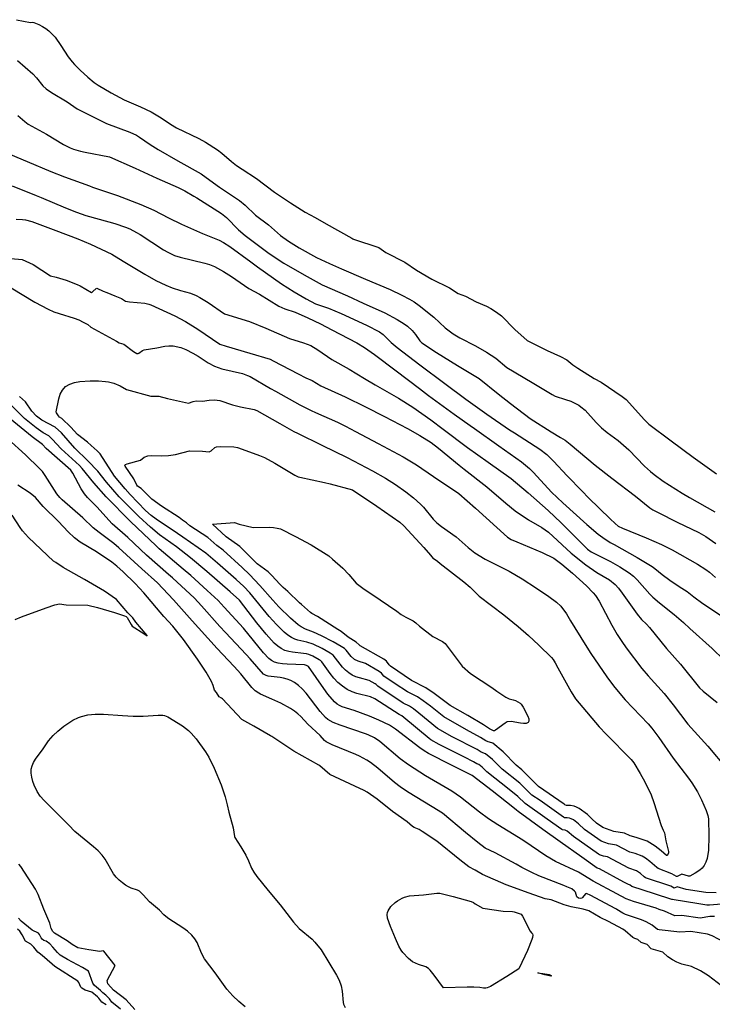
# Model space of a CAD drawing. Units: inches. Extents: x 482906 to 496717, y 5401128 to 5408932.
# Drawn here: x 483348 to 484024, y 5407927 to 5408888 of the extents above; entities that cross this region are included whole.
import ezdxf

# ---------------------------------------------------------------- set-up
doc = ezdxf.new("R2010")
doc.units = ezdxf.units.IN
doc.header["$MEASUREMENT"] = 0
doc.layers.add('SA_CONTOUR_10M', color=7, linetype='Continuous', true_color=0x2dc375)

msp = doc.modelspace()

# ---------------------------------------------------------------- linework, layer by layer
at = {"layer": 'SA_CONTOUR_10M'}
for points, elevation in [([(483344.5, 5408887.77), (483358.04, 5408884.95), (483359.87, 5408885.22), (483361.31, 5408884.91), (483366.19, 5408883.03), (483369.79, 5408881.29), (483373.21, 5408879.17), (483376.05, 5408876.89), (483382.18, 5408870.72), (483387.92, 5408862.59), (483395.1, 5408851.38), (483398.75, 5408846.62), (483401.15, 5408843.94), (483406.63, 5408838.38), (483414, 5408831.63), (483420.37, 5408826.56), (483424.19, 5408823.97), (483437.09, 5408816.31), (483449.49, 5408809.55), (483465.56, 5408802.73), (483475.88, 5408797.79), (483485.86, 5408792.18), (483494.87, 5408785.75), (483500.84, 5408782.16), (483522.52, 5408772.01), (483529.03, 5408768.41), (483540.68, 5408760.77), (483544.87, 5408757.61), (483554.37, 5408749.53), (483559.39, 5408745.64), (483564.86, 5408741.78), (483578.9, 5408732.72), (483596.44, 5408719.48), (483612.02, 5408708.97), (483626.19, 5408699.99), (483636.1, 5408694.72), (483646.97, 5408688.62), (483671.84, 5408674.67), (483672.76, 5408673.94), (483673.67, 5408673.61), (483698.12, 5408665.36), (483704.95, 5408660.58), (483723.76, 5408651.31), (483735.06, 5408643.3), (483750.15, 5408634.49), (483767.15, 5408626.27), (483775.66, 5408620.69), (483782.78, 5408618.11), (483793.16, 5408612.53), (483803.48, 5408608.22), (483807.52, 5408606.13), (483813.24, 5408602.49), (483817.93, 5408598.9), (483830.88, 5408585.44), (483843.11, 5408574.66), (483862.44, 5408565.16), (483875.68, 5408559.05), (483881.88, 5408555.78), (483887.68, 5408551.03), (483892.54, 5408547.66), (483908.52, 5408537.74), (483915.47, 5408534.03), (483935.78, 5408520.19), (483939.66, 5408517.07), (483957.58, 5408497.41), (483961.82, 5408493.07), (483983.58, 5408476.94), (484005.29, 5408461.09), (484027.79, 5408444.55)], 10), ([(483345.52, 5408848.05), (483360.52, 5408834.95), (483364.14, 5408830.95), (483370.21, 5408823.16), (483373.55, 5408820.3), (483378.67, 5408816.87), (483394.12, 5408807.57), (483403.7, 5408800.96), (483414.83, 5408795.18), (483432.42, 5408786.62), (483455.05, 5408777.92), (483461.71, 5408775.03), (483464.66, 5408773.31), (483475.12, 5408765.86), (483482.87, 5408760.98), (483502, 5408749.96), (483524.9, 5408737.51), (483533.1, 5408731.15), (483542.64, 5408724.28), (483562.32, 5408711.37), (483567.62, 5408706.93), (483577.69, 5408697.13), (483590.65, 5408687.49), (483602.37, 5408677.26), (483610.22, 5408671.58), (483620.45, 5408665.32), (483637.56, 5408655.85), (483650.05, 5408649.79), (483661.75, 5408644.61), (483685.36, 5408634.53), (483709.32, 5408624.41), (483720.68, 5408619.12), (483728.35, 5408615.23), (483732.87, 5408612.5), (483737.56, 5408609.08), (483751.79, 5408597.51), (483763.13, 5408587.05), (483770.84, 5408581.18), (483777.29, 5408577.35), (483792.5, 5408569.66), (483803.53, 5408563.53), (483812.59, 5408557.4), (483823.35, 5408548.29), (483847.79, 5408533.87), (483867.41, 5408522.03), (483870.34, 5408520.54), (483880.62, 5408517.38), (483885.8, 5408515.44), (483893.35, 5408511.6), (483895.56, 5408510.11), (483899.61, 5408506.71), (483910.47, 5408494.85), (483915.65, 5408489.66), (483921.22, 5408485.1), (483931.92, 5408477.19), (483942.38, 5408468.27), (483957.5, 5408452.13), (483963.34, 5408446.89), (483966.94, 5408444.01), (483975.94, 5408437.61), (483994.49, 5408425.81), (484001.59, 5408421.64), (484026.35, 5408407.49)], 20), ([(483345.74, 5408794.32), (483352.69, 5408788.3), (483356, 5408785.94), (483373.76, 5408775.93), (483390.47, 5408765.95), (483396.97, 5408762.75), (483400.03, 5408761.6), (483407.07, 5408759.65), (483411.43, 5408758.67), (483435.37, 5408753.86), (483460.26, 5408742.89), (483481.57, 5408733.21), (483502.23, 5408723.9), (483508.92, 5408720.69), (483517.8, 5408715.66), (483520.61, 5408713.92), (483544.77, 5408698.57), (483549.53, 5408694.74), (483561.13, 5408682.85), (483567.65, 5408677.17), (483591.22, 5408659.76), (483605.45, 5408650.35), (483625.33, 5408638.87), (483643.09, 5408629.22), (483667.74, 5408618.35), (483683.11, 5408611.33), (483704.04, 5408601.62), (483716.09, 5408595.28), (483722.98, 5408591.06), (483726.13, 5408588.81), (483730.93, 5408584.4), (483734.04, 5408580.53), (483738.21, 5408574.35), (483740.37, 5408572.37), (483754.52, 5408563.03), (483774.98, 5408550.47), (483796.25, 5408537.71), (483814.67, 5408522.86), (483826.82, 5408513.38), (483845.87, 5408498.82), (483866.39, 5408485.72), (483875.69, 5408480.14), (483880.3, 5408477.67), (483885.21, 5408473.5), (483909.39, 5408453.13), (483925.81, 5408440.32), (483948.73, 5408422.9), (483962.71, 5408411.57), (483965.76, 5408409.64), (483971.03, 5408406.86), (483989.51, 5408397.71), (484010.8, 5408387.45), (484017.64, 5408383.7), (484027.12, 5408376.76)], 30), ([(483338.55, 5408756.39), (483354.86, 5408749.54), (483378.01, 5408739.78), (483391.33, 5408734.61), (483415.62, 5408725.55), (483418.79, 5408724.47), (483442.99, 5408716.29), (483466.04, 5408707.48), (483478.46, 5408701.79), (483492.96, 5408694.32), (483505.71, 5408688.26), (483526.04, 5408679.26), (483542.52, 5408672.69), (483546.45, 5408670.54), (483552.72, 5408666.41), (483573.2, 5408651.4), (483579.88, 5408646.65), (483603.35, 5408630.1), (483615.52, 5408622.42), (483627.4, 5408615.38), (483636.33, 5408610.63), (483649.23, 5408606.29), (483661.34, 5408601.28), (483686.21, 5408589.68), (483699.02, 5408583.09), (483702.33, 5408580.74), (483710.38, 5408572.76), (483716.12, 5408568.01), (483738.4, 5408551.04), (483762.6, 5408532.84), (483783.13, 5408517.52), (483803.73, 5408502.97), (483825.85, 5408487.71), (483830.58, 5408484.55), (483855.29, 5408468.72), (483862.37, 5408463.47), (483868.93, 5408457.11), (483881.99, 5408442.8), (483896.61, 5408427.74), (483903, 5408421.36), (483924.12, 5408400.66), (483929.06, 5408396.11), (483932.07, 5408393.79), (483936.19, 5408391.72), (483959.36, 5408382.35), (483974.26, 5408375.82), (483984.69, 5408370.5), (484009.3, 5408356.5), (484017.55, 5408351.28), (484021.13, 5408348.61), (484026.85, 5408343.66)], 40), ([(483340.35, 5408725.64), (483363.87, 5408716.33), (483368.63, 5408714.32), (483392.2, 5408704.17), (483402.93, 5408699.86), (483412.3, 5408696.74), (483415.65, 5408695.78), (483440.49, 5408688.9), (483450.97, 5408685.47), (483455.07, 5408683.82), (483461.8, 5408680.28), (483465.11, 5408678.17), (483487.98, 5408663.38), (483492.29, 5408660.9), (483498.87, 5408657.81), (483504.27, 5408656.23), (483528.22, 5408650.32), (483532.88, 5408648.89), (483537.88, 5408646.9), (483546.47, 5408642.14), (483554.36, 5408637.36), (483571.26, 5408625.42), (483581.61, 5408619.84), (483600.77, 5408608.35), (483606.55, 5408605.64), (483616.58, 5408602.59), (483629.06, 5408597.06), (483641.3, 5408590.97), (483652.36, 5408585.23), (483676.75, 5408572.49), (483684.38, 5408567.8), (483693.91, 5408561.2), (483715.06, 5408545.33), (483738, 5408527.87), (483746.9, 5408521.25), (483771.82, 5408502.91), (483787.32, 5408491.74), (483791.5, 5408488.79), (483815.52, 5408471.95), (483837.7, 5408456.34), (483845.2, 5408449.91), (483849.24, 5408445.92), (483866.9, 5408426.88), (483877.85, 5408416.35), (483901.31, 5408395.27), (483912.52, 5408385.81), (483916.86, 5408382.46), (483924.06, 5408377.74), (483927.85, 5408375.62), (483950.61, 5408363), (483965.19, 5408354.19), (483967.73, 5408352.39), (483974.77, 5408346.53), (483982.48, 5408340.89), (483991.48, 5408334.72), (483999.18, 5408329.91), (484005.87, 5408324.63), (484014.65, 5408318.29), (484018.3, 5408315.81), (484040.11, 5408301.32)], 50), ([(483344.34, 5408693.27), (483350.24, 5408692.95), (483353.4, 5408692.51), (483359.56, 5408690.98), (483382.77, 5408682.18), (483404.26, 5408674.02), (483416.9, 5408668.62), (483437.69, 5408659.15), (483448.81, 5408652.33), (483469.65, 5408639.44), (483480.4, 5408633.35), (483490.45, 5408628.72), (483496.36, 5408626.31), (483504.59, 5408623.59), (483514.44, 5408620.92), (483520.07, 5408618.68), (483523.53, 5408616.88), (483531.79, 5408611.76), (483547.71, 5408600.8), (483572.08, 5408593.34), (483587.88, 5408586.92), (483610.96, 5408576.77), (483624.62, 5408572.61), (483631.79, 5408569.76), (483638.77, 5408565.66), (483652.47, 5408556.4), (483669.28, 5408546.94), (483684.14, 5408537.78), (483694.6, 5408531.66), (483717.3, 5408518.45), (483731.44, 5408509.6), (483748.99, 5408497.24), (483761.11, 5408488.28), (483784.81, 5408470.44), (483804.95, 5408456.15), (483827.49, 5408440.08), (483844.13, 5408426.21), (483863.57, 5408408.96), (483876.17, 5408396.95), (483881.78, 5408391.4), (483902.07, 5408371.15), (483905.65, 5408368.75), (483924.38, 5408359.22), (483933.59, 5408354.13), (483942.75, 5408348.13), (483946.89, 5408344.8), (483950.58, 5408341.28), (483962.76, 5408327.24), (483965.79, 5408324.24), (483972.24, 5408318.77), (483986.65, 5408307.38), (483995.79, 5408299.62), (484001.86, 5408293.83), (484023.53, 5408274.43), (484034.92, 5408263.38)], 60), ([(483339.12, 5408654.82), (483350.2, 5408653.94), (483360.84, 5408648.9), (483377.72, 5408637.97), (483383.14, 5408636.63), (483393.02, 5408633.62), (483403.64, 5408629.41), (483406.75, 5408628.03), (483417.72, 5408621.77), (483418.26, 5408621.86), (483419.06, 5408622.48), (483422.14, 5408625.62), (483423.08, 5408625.79), (483429.06, 5408622.93), (483432.83, 5408621.69), (483440.58, 5408618.22), (483447.1, 5408615.64), (483450.83, 5408613.28), (483454.81, 5408612.57), (483469.9, 5408611.06), (483473.62, 5408610.38), (483475.73, 5408609.65), (483499.19, 5408598.72), (483509.41, 5408593.36), (483521.44, 5408585.88), (483542.99, 5408571.09), (483549.24, 5408569.28), (483572.34, 5408562.54), (483592.21, 5408556.51), (483595.06, 5408554.97), (483619.42, 5408542.12), (483627, 5408538.39), (483633.17, 5408535.75), (483641.71, 5408530.62), (483665.54, 5408519.82), (483685.16, 5408510.17), (483703.78, 5408500.48), (483726.08, 5408488.86), (483738.28, 5408482.13), (483749.4, 5408475.2), (483756.62, 5408469.8), (483776.77, 5408453.14), (483781.46, 5408449.4), (483803.75, 5408432.13), (483822.14, 5408416.01), (483831.45, 5408408.58), (483844.42, 5408399.89), (483857.45, 5408392.42), (483863.93, 5408387.71), (483886.15, 5408367.43), (483900.32, 5408355.99), (483910.99, 5408348.55), (483923.58, 5408341.34), (483928.95, 5408336.7), (483932.23, 5408333.06), (483935.94, 5408328.38), (483950.54, 5408307.93), (483954.64, 5408302.57), (483959.6, 5408298), (483962.48, 5408294.92), (483979.05, 5408274.21), (483992.74, 5408258.85), (484011.24, 5408235.89), (484014.75, 5408232.53), (484028.67, 5408221.61)], 70), ([(483339.38, 5408626.2), (483362.57, 5408612.14), (483375.33, 5408605.37), (483381.01, 5408602.89), (483386.06, 5408601.03), (483400.75, 5408596.65), (483405.22, 5408594.91), (483409.7, 5408592.75), (483414.1, 5408590.34), (483417.1, 5408587.91), (483442.09, 5408574), (483444.73, 5408572.67), (483449.37, 5408571.35), (483458.75, 5408564.07), (483462.04, 5408562.16), (483463.15, 5408561.96), (483464.08, 5408562.32), (483467.61, 5408565), (483469.12, 5408565.7), (483481.41, 5408567.77), (483489.38, 5408569.41), (483493.17, 5408569.74), (483497.59, 5408569.5), (483504.86, 5408567.8), (483509.8, 5408565.92), (483516.6, 5408562.55), (483521.77, 5408559.46), (483531.7, 5408552.87), (483537.77, 5408549.6), (483544.9, 5408546.99), (483565.2, 5408542.54), (483570.16, 5408540.78), (483572.61, 5408539.63), (483592.61, 5408527.83), (483597.25, 5408525.21), (483621.28, 5408511.95), (483632.24, 5408506.55), (483636.5, 5408504.61), (483657.94, 5408495.25), (483665.59, 5408491.36), (483675.62, 5408486.01), (483697.63, 5408474.26), (483722.12, 5408461.26), (483735.02, 5408453.55), (483751.5, 5408442.12), (483776.27, 5408425.4), (483792.71, 5408411.05), (483802.97, 5408401.75), (483823.75, 5408383.07), (483827.5, 5408380.75), (483832.91, 5408378.39), (483857.62, 5408367.91), (483869.07, 5408362.55), (483877.02, 5408356.49), (483887.41, 5408347.71), (483900.98, 5408335.41), (483907.63, 5408328.7), (483909.86, 5408326.02), (483913.42, 5408320.46), (483925.77, 5408297.14), (483930.94, 5408288.06), (483935.42, 5408281.07), (483939.74, 5408274.99), (483955.11, 5408254.87), (483961.19, 5408247.69), (483976.66, 5408230.32), (483985.48, 5408219.31), (484000.03, 5408200.4), (484019.42, 5408178.99), (484037.93, 5408157.04)], 80), ([(484032.78, 5408024.9), (484020.95, 5408023.93), (484018.44, 5408023.96), (484008.84, 5408025.5), (483986.68, 5408029.03), (483984.84, 5408029.53), (483984.23, 5408029.31), (483967.41, 5408034.91), (483945.19, 5408042.16), (483943.61, 5408043.41), (483941.29, 5408044.39), (483937.48, 5408046.44), (483913.65, 5408059.3), (483911.48, 5408060.12), (483896.55, 5408070.68), (483875.4, 5408085.61), (483858.39, 5408097.85), (483834.28, 5408115.15), (483832.68, 5408116.73), (483829.14, 5408119.51), (483808.79, 5408135.38), (483789.22, 5408150.39), (483769.33, 5408160.54), (483746.8, 5408171.91), (483742.38, 5408174.39), (483738.29, 5408177.37), (483714.54, 5408195.65), (483708.51, 5408199.48), (483698.31, 5408204.33), (483689.17, 5408208.12), (483674.07, 5408213.67), (483662.46, 5408217.54), (483659.85, 5408218.59), (483657.48, 5408220), (483655, 5408222.14), (483648.6, 5408229.83), (483644.69, 5408235.15), (483629.56, 5408256.82), (483627.67, 5408257.84), (483625.81, 5408258.24), (483608.8, 5408258.85), (483604.22, 5408259.26), (483600.04, 5408259.96), (483596.53, 5408261.04), (483593.57, 5408262.55), (483590.93, 5408264.54), (483585.67, 5408270.16), (483566.2, 5408294.07), (483547.31, 5408314.77), (483541.25, 5408321.07), (483530.74, 5408330.92), (483514.57, 5408345.39), (483507.19, 5408351.7), (483483.73, 5408371.53), (483480.74, 5408374.39), (483455.86, 5408398.34), (483431.91, 5408422.16), (483419.89, 5408435.83), (483408.65, 5408449.95), (483406.08, 5408452.83), (483388.15, 5408469.19), (483379.4, 5408478.61), (483376.04, 5408481.72), (483370.67, 5408484.64), (483363.65, 5408489.45), (483352.27, 5408498.78), (483349.95, 5408500.93), (483325.73, 5408525.25)], 70), ([(484027.45, 5408035.98), (484017.45, 5408036.09), (483998.39, 5408039.26), (483989.58, 5408041.76), (483986.57, 5408040.55), (483983.39, 5408042.3), (483958.47, 5408050.69), (483957.31, 5408051.37), (483953.67, 5408054.69), (483949.68, 5408057.43), (483942.29, 5408060.02), (483921.57, 5408070.92), (483917.7, 5408071.68), (483913.84, 5408072.98), (483912.69, 5408073.7), (483888.21, 5408091.01), (483882.24, 5408096.1), (483880.29, 5408097.11), (483877.5, 5408097.39), (483876.79, 5408097.72), (483862.74, 5408107.77), (483840.97, 5408123.21), (483834.1, 5408129.99), (483825.52, 5408136.75), (483803.69, 5408153.88), (483799.04, 5408158.51), (483795.72, 5408161.19), (483793.79, 5408161.83), (483790.8, 5408163.63), (483781.79, 5408168.19), (483757.21, 5408180.59), (483749.13, 5408185.14), (483747.46, 5408186.46), (483722.73, 5408207.12), (483720.61, 5408208.6), (483717.98, 5408209.89), (483694.27, 5408225.16), (483690.1, 5408227.03), (483676.87, 5408230.5), (483672.25, 5408232.16), (483667.44, 5408234.42), (483662.7, 5408237.43), (483658.25, 5408241.22), (483654.21, 5408245.49), (483650.65, 5408249.85), (483642.64, 5408261.13), (483641.38, 5408262.53), (483640.13, 5408263.35), (483633.86, 5408266.74), (483629.92, 5408268.31), (483627.48, 5408268.98), (483624.64, 5408269.5), (483614.04, 5408270.61), (483610.24, 5408271.33), (483606.54, 5408272.48), (483603.03, 5408274.2), (483599.6, 5408276.58), (483596.11, 5408279.65), (483588.38, 5408288.14), (483579.26, 5408299.41), (483562.11, 5408321.59), (483553.03, 5408329.55), (483530.18, 5408349.46), (483514.36, 5408362.67), (483500.76, 5408373.35), (483484.03, 5408385.12), (483475.22, 5408392.57), (483463.91, 5408403.12), (483444.66, 5408422.4), (483432.23, 5408436.59), (483423.91, 5408447.46), (483414.27, 5408457.39), (483401.6, 5408469.6), (483388.35, 5408484.67), (483382.11, 5408490.39), (483369.27, 5408497.11), (483363.91, 5408500.81), (483359.34, 5408505.68), (483353.28, 5408514.79), (483347.42, 5408520.12)], 80), ([(484025.94, 5408012.69), (484021.53, 5408012.8), (484011.85, 5408011.26), (483994.08, 5408013.75), (483987.39, 5408013.54), (483977.23, 5408017.89), (483971.92, 5408019.81), (483968.85, 5408020.82), (483946.74, 5408027.44), (483939.67, 5408029.97), (483930.7, 5408034.87), (483907.6, 5408047.33), (483893.23, 5408055.96), (483870.64, 5408066.62), (483861.19, 5408071.92), (483839.69, 5408086.61), (483834.69, 5408089.8), (483814.57, 5408102.27), (483805.47, 5408108.23), (483796.48, 5408114.68), (483777.99, 5408129.21), (483769.65, 5408135.13), (483765.77, 5408137.54), (483743.89, 5408150.21), (483727.07, 5408160.84), (483719.19, 5408166.73), (483699.13, 5408183.55), (483694.18, 5408187), (483687.76, 5408189.98), (483685.16, 5408190.94), (483660.36, 5408199.41), (483653.63, 5408202.11), (483648.45, 5408205.09), (483646.14, 5408207.04), (483641.1, 5408212.75), (483627.21, 5408230.79), (483623.41, 5408234.95), (483619.67, 5408238.34), (483616, 5408241), (483612.39, 5408243.01), (483608.83, 5408244.47), (483605.32, 5408245.49), (483601.85, 5408246.16), (483590.24, 5408247.39), (483588.35, 5408247.84), (483585.61, 5408249.33), (483572.66, 5408264.13), (483568.72, 5408268.35), (483548.41, 5408289.91), (483543.03, 5408295.85), (483525.19, 5408316.05), (483518.18, 5408323.46), (483496.69, 5408343.28), (483493.06, 5408346.48), (483471.31, 5408365.48), (483453.34, 5408382.51), (483437.95, 5408395.96), (483423.01, 5408412.58), (483413.94, 5408421.47), (483410.98, 5408425.06), (483407.7, 5408430.2), (483399.59, 5408445.45), (483397.58, 5408448.14), (483373.53, 5408469.54), (483369.75, 5408473.19), (483359.79, 5408480.74), (483338.4, 5408498.24)], 60), ([(484048.42, 5407980.85), (484023.78, 5407993.91), (484019.19, 5407995.65), (484002.95, 5407998.14), (483992.07, 5407997.63), (483971.94, 5407999.74), (483970.38, 5408000.31), (483965.23, 5408004.27), (483959.24, 5408007.59), (483954.59, 5408009.59), (483939.05, 5408014.86), (483936.35, 5408016.15), (483930.6, 5408019.64), (483929.5, 5408020.26), (483904.55, 5408033.73), (483901.72, 5408035.02), (483900.75, 5408035.15), (483899.96, 5408034.9), (483897.15, 5408031.49), (483896.28, 5408030.78), (483895.27, 5408030.39), (483893.14, 5408030.59), (483891.51, 5408031.89), (483890.14, 5408036.47), (483889.4, 5408037.66), (483886.54, 5408039.76), (483881.85, 5408041.85), (483878.85, 5408043.03), (483854.56, 5408052.49), (483847.64, 5408055.6), (483838, 5408060.58), (483832.18, 5408063.75), (483811.75, 5408074.89), (483802.03, 5408079.49), (483794.84, 5408085.01), (483783, 5408094.94), (483760.41, 5408113.66), (483750.4, 5408119.92), (483726.28, 5408134.47), (483719.07, 5408139.19), (483713.57, 5408143.42), (483697.2, 5408157.62), (483689.99, 5408163.11), (483686.45, 5408165.41), (483679.36, 5408169.21), (483675.68, 5408170.9), (483652.72, 5408180.41), (483646.9, 5408183.31), (483645.15, 5408184.68), (483641.02, 5408189.43), (483628.98, 5408200.49), (483622.04, 5408208.08), (483619.28, 5408210.64), (483615.93, 5408213.24), (483611.86, 5408215.87), (483602.53, 5408220.88), (483593.71, 5408224.96), (483582.81, 5408229.58), (483580.98, 5408230.56), (483577.62, 5408233.04), (483574.27, 5408236.4), (483563.47, 5408249.5), (483557.13, 5408256.65), (483540.18, 5408274.66), (483537.5, 5408277.62), (483516.11, 5408301.42), (483497.7, 5408321.62), (483482.07, 5408338.29), (483466.88, 5408352.13), (483444.54, 5408372.57), (483439.47, 5408376.69), (483425.06, 5408387.39), (483419.35, 5408391.94), (483409.31, 5408401.74), (483389.1, 5408419.35), (483386.9, 5408421.52), (483383.78, 5408425.19), (483372.6, 5408443.08), (483369.78, 5408446.92), (483367.01, 5408449.97), (483353.19, 5408463.39), (483336.12, 5408479)], 50), ([(484032.74, 5407945.24), (484020.07, 5407954.84), (484012.38, 5407959.75), (484003.66, 5407963.93), (483994.12, 5407966.43), (483989.08, 5407968.12), (483984.8, 5407970.42), (483980.54, 5407973.62), (483975.38, 5407978), (483964.09, 5407981.14), (483960.33, 5407985.59), (483954.47, 5407987.55), (483951.11, 5407990.29), (483948.04, 5407991.21), (483946.14, 5407992.29), (483938.68, 5407998.96), (483936.52, 5408000.59), (483922.63, 5408008.1), (483914.44, 5408011.74), (483903.28, 5408018.3), (483897.68, 5408020.08), (483886.05, 5408022.26), (483879.23, 5408024.2), (483866.4, 5408029.12), (483860.49, 5408030.08), (483845.05, 5408035.74), (483822.61, 5408043.87), (483799.33, 5408053.81), (483792.36, 5408058.11), (483786.08, 5408061.38), (483777.18, 5408068.23), (483754.81, 5408086.3), (483740.58, 5408095.6), (483737.59, 5408097.84), (483732.87, 5408099.66), (483731.22, 5408100.68), (483725.76, 5408105.15), (483711.52, 5408115.27), (483696.73, 5408127.16), (483686.72, 5408134.12), (483684.09, 5408135.62), (483674.82, 5408139.94), (483650.46, 5408151.34), (483640.49, 5408159.95), (483639.73, 5408160.42), (483615.19, 5408174.19), (483593.7, 5408188.6), (483592.62, 5408188.97), (483576.2, 5408198.54), (483564.38, 5408205.07), (483545.59, 5408225.19), (483544.7, 5408225.99), (483542.42, 5408227.04), (483539.66, 5408231.4), (483537.85, 5408233.68), (483536.52, 5408238.21), (483534.83, 5408242.23), (483529.71, 5408251.24), (483521.37, 5408263.74), (483507.45, 5408283.1), (483497.2, 5408295.94), (483488.49, 5408305.65), (483468.91, 5408328.45), (483460.43, 5408337.65), (483448.68, 5408349.2), (483442.51, 5408354.66), (483437.47, 5408358.62), (483422.48, 5408368.65), (483406.68, 5408377.92), (483400.98, 5408382.13), (483395.03, 5408388.02), (483385.51, 5408398.32), (483370.59, 5408412.74), (483363.03, 5408421.67), (483357.92, 5408425.7), (483345.8, 5408433.58)], 40), ([(483343.1, 5408302.75), (483349.43, 5408305.16), (483373.52, 5408314.09), (483381.97, 5408316.93), (483386.34, 5408317.99), (483393.08, 5408316.96), (483414.16, 5408316.5), (483423.54, 5408314.24), (483440.26, 5408309.5), (483449.91, 5408306.24), (483451.67, 5408305.44), (483452.69, 5408304.41), (483456.33, 5408297.71), (483457.51, 5408296.24), (483468.95, 5408288.98), (483472.01, 5408286.77), (483471.99, 5408286.99), (483461.09, 5408300.03), (483458.12, 5408304.27), (483453.26, 5408309.18), (483442.06, 5408321.95), (483430.28, 5408330.37), (483411.05, 5408341.7), (483390.05, 5408353.32), (483382.95, 5408358.32), (483380.79, 5408359.42), (483356.26, 5408382.59), (483350.41, 5408389.14), (483347.93, 5408392.5), (483340.29, 5408404.3)], 30), ([(483567.8, 5407924.56), (483561.5, 5407929.86), (483555.59, 5407935.39), (483549.83, 5407941.9), (483538.47, 5407957.99), (483528.18, 5407971.51), (483525.15, 5407977.07), (483520.87, 5407987.4), (483518.64, 5407991.09), (483515.56, 5407994.78), (483511.5, 5407998.37), (483506.79, 5408001.81), (483493.25, 5408010.5), (483490.32, 5408012.68), (483488.25, 5408014.53), (483484.14, 5408018.97), (483474.32, 5408027.22), (483468.31, 5408034.02), (483464.56, 5408037.58), (483462.71, 5408038.62), (483456.5, 5408040.62), (483453.94, 5408041.73), (483451.03, 5408043.41), (483447.94, 5408045.63), (483444.84, 5408048.28), (483441.92, 5408051.28), (483439.36, 5408054.51), (483431.21, 5408068.88), (483428.2, 5408072.82), (483424.31, 5408076.87), (483419.81, 5408080.89), (483401.59, 5408095.65), (483395.45, 5408102.01), (483371.51, 5408125.86), (483367.56, 5408130.39), (483364.61, 5408134.91), (483361.79, 5408140.96), (483360.44, 5408144.67), (483359.38, 5408148.61), (483358.79, 5408152.59), (483358.87, 5408156.42), (483359.74, 5408159.97), (483361.24, 5408163.22), (483363.14, 5408166.22), (483370.67, 5408176.29), (483375.8, 5408184.15), (483380.21, 5408189.52), (483384.77, 5408193.74), (483390.62, 5408198.39), (483399.62, 5408204.41), (483405.15, 5408207.11), (483407.98, 5408208.11), (483414.17, 5408209.55), (483421.31, 5408210.29), (483429.39, 5408210.3), (483448.07, 5408208.79), (483458.29, 5408208.33), (483468.29, 5408208.41), (483482.96, 5408209.26), (483487.28, 5408209.28), (483489.03, 5408208.98), (483492.28, 5408207.58), (483506.49, 5408198.7), (483512.42, 5408194.25), (483515.13, 5408191.66), (483519.91, 5408186.09), (483529.07, 5408173.6), (483532.31, 5408168.19), (483537.33, 5408157.69), (483544.37, 5408141.22), (483548.25, 5408129.5), (483550.33, 5408121.78), (483551.79, 5408114.68), (483555.99, 5408099.48), (483557.41, 5408090.87), (483557.81, 5408089.89), (483563.65, 5408080.94), (483568.46, 5408072.57), (483571.02, 5408067.11), (483573.8, 5408060.12), (483576.07, 5408055.93), (483579, 5408051.9), (483590.11, 5408038.05), (483601.82, 5408024.32), (483614.88, 5408007.15), (483620.56, 5408001.24), (483633.04, 5407990.8), (483635.87, 5407987.76), (483641.8, 5407980.35), (483656.9, 5407955.67), (483659.53, 5407950.71), (483661.44, 5407945.33), (483662.6, 5407940.02), (483663.33, 5407928.81), (483663.81, 5407927.34), (483665.49, 5407924.18)], 40), ([(483460.2, 5407922.14), (483451.49, 5407931.42), (483439.2, 5407940.91), (483433.6, 5407947.25), (483432.99, 5407950.35), (483440.84, 5407964.95), (483429.7, 5407979.17), (483428.96, 5407979.34), (483425.81, 5407978.78), (483415.2, 5407980.18), (483404.25, 5407982.2), (483398.98, 5407985.57), (483394.02, 5407989.21), (483381.49, 5407996.67), (483379.95, 5407998.08), (483378.46, 5408000.99), (483377.12, 5408006.46), (483371.22, 5408019.83), (483365.77, 5408034.38), (483363.03, 5408039.51), (483348.67, 5408061.73), (483346.95, 5408063.74)], 30), ([(483446.08, 5407922.58), (483437.48, 5407929.37), (483435.19, 5407932.42), (483431.61, 5407936.18), (483428.94, 5407938.2), (483426.61, 5407940.58), (483420.55, 5407945.62), (483419.07, 5407947.87), (483414.81, 5407959.41), (483408.9, 5407962.96), (483394.23, 5407970.83), (483387.3, 5407975.26), (483384.69, 5407977.58), (483380.02, 5407982.98), (483376.91, 5407986.01), (483373.57, 5407988.62), (483371.3, 5407989.37), (483369.7, 5407990.6), (483368.43, 5407992.12), (483366.94, 5407995.14), (483365.96, 5407996.42), (483359.88, 5407999.51), (483348.96, 5408008.19), (483346.32, 5408011.31)], 20), ([(483431.98, 5407926.54), (483427.71, 5407929.1), (483424.94, 5407933.16), (483423.7, 5407934.5), (483417.94, 5407938.92), (483411.46, 5407940.82), (483408.23, 5407942.87), (483407.44, 5407943.76), (483405.35, 5407948.43), (483404.37, 5407949.77), (483381.93, 5407964.03), (483371.93, 5407972.98), (483367.85, 5407976.23), (483365.28, 5407977.88), (483361.43, 5407982.99), (483359.87, 5407984.51), (483358.38, 5407985.73), (483353.42, 5407988.92), (483350, 5407994.95), (483347.64, 5407998.42), (483345.47, 5408000.44)], 10)]:
    msp.add_lwpolyline(points, dxfattribs=dict(at, elevation=elevation))
for points, elevation in [([(483613.05, 5408284.99), (483609.55, 5408287.33), (483605.85, 5408290.31), (483598.24, 5408297.58), (483591.04, 5408305.58), (483572.3, 5408328.56), (483566.43, 5408334.68), (483558.97, 5408341.49), (483540.68, 5408357.56), (483529.25, 5408367.15), (483506.77, 5408382.94), (483501.55, 5408386.5), (483480.86, 5408400.37), (483476.12, 5408403.95), (483470.58, 5408409.06), (483455.36, 5408424.59), (483450.46, 5408430.08), (483440.28, 5408442.3), (483426.2, 5408464.29), (483423.13, 5408467.27), (483417.25, 5408472.22), (483413.95, 5408475.6), (483404.22, 5408483.22), (483397.71, 5408490.34), (483388.66, 5408498.75), (483386.58, 5408500.02), (483385.38, 5408501.22), (483383.49, 5408504.28), (483383.2, 5408505.34), (483385.83, 5408518.03), (483387.3, 5408522.29), (483389.47, 5408526.34), (483392.5, 5408529.77), (483396.48, 5408532.24), (483401.19, 5408533.84), (483406.28, 5408534.77), (483416.36, 5408535.39), (483424.66, 5408535.37), (483431.29, 5408534.89), (483434.19, 5408534.44), (483439.44, 5408533.14), (483445.63, 5408530.69), (483451.88, 5408526.85), (483475.75, 5408520.51), (483483.49, 5408520.49), (483491.98, 5408518.28), (483512.55, 5408513.52), (483517.12, 5408515.21), (483519.8, 5408515.88), (483526.12, 5408515.74), (483532.61, 5408516.67), (483537.68, 5408516.96), (483542.99, 5408516.21), (483555.23, 5408512.15), (483563.3, 5408510.13), (483576.44, 5408507.31), (483578.99, 5408506.51), (483601.51, 5408493.73), (483615.43, 5408486.13), (483618.81, 5408484.42), (483642.71, 5408472.67), (483667.46, 5408460.79), (483692.05, 5408447.71), (483704.78, 5408440.41), (483714.46, 5408434.17), (483724.64, 5408427), (483732.01, 5408421.32), (483738.96, 5408415.23), (483741.76, 5408412.32), (483751.18, 5408400.41), (483754.79, 5408396.77), (483759.33, 5408393.16), (483773.79, 5408383.18), (483785.52, 5408372.75), (483792.1, 5408367.72), (483801.99, 5408361.41), (483825.58, 5408349.67), (483838.22, 5408342.32), (483852.25, 5408333.3), (483864.26, 5408325.12), (483871.72, 5408319.6), (483876.04, 5408315.49), (483881.37, 5408307.97), (483885.34, 5408301.45), (483899.55, 5408278.12), (483905.29, 5408269.51), (483920.7, 5408246.62), (483927.51, 5408237.82), (483936.93, 5408226.38), (483938.76, 5408224.35), (483961.3, 5408200.82), (483964.91, 5408196.67), (483971.67, 5408187.52), (483985.49, 5408167.32), (484000.62, 5408147.93), (484003.88, 5408143.29), (484009.3, 5408134.42), (484013.3, 5408126.67), (484017.98, 5408116.33), (484019.54, 5408111.53), (484020.06, 5408108.12), (484020.53, 5408091.3), (484019.96, 5408077.6), (484018.66, 5408069.33), (484017.53, 5408065.73), (484015.97, 5408062.6), (484013.97, 5408060.01), (484011.67, 5408057.91), (484007.05, 5408054.97), (484001.72, 5408052.31), (484000.73, 5408052.2), (483994.06, 5408053.97), (483989.6, 5408051.86), (483988.9, 5408051.8), (483984.36, 5408054.57), (483970.86, 5408059.61), (483969.54, 5408060.51), (483962.97, 5408066.51), (483958.74, 5408069.58), (483955.23, 5408071.7), (483948.5, 5408074.14), (483943.29, 5408075.66), (483930.13, 5408082.31), (483922.53, 5408083.83), (483915.45, 5408086.28), (483899.2, 5408097.65), (483893.21, 5408103.3), (483888.19, 5408107.1), (483886.09, 5408108.26), (483884.51, 5408108.8), (483882.07, 5408109.19), (483879.53, 5408109.21), (483878.42, 5408109.68), (483855.65, 5408125.89), (483847.66, 5408131.27), (483835.96, 5408142.9), (483818.72, 5408156.62), (483809.3, 5408166.03), (483802.47, 5408171.57), (483798.22, 5408173.02), (483794.22, 5408175.62), (483769.96, 5408188.01), (483755.42, 5408196.32), (483737.26, 5408211.36), (483731.99, 5408215.28), (483728.24, 5408217.89), (483721.85, 5408221.05), (483697.17, 5408237.42), (483695.81, 5408239.03), (483694.67, 5408239.86), (483688.67, 5408243.22), (483679.38, 5408245.61), (483675.93, 5408246.8), (483672.34, 5408248.41), (483668.84, 5408250.51), (483665.63, 5408253.12), (483662.76, 5408256.04), (483653.78, 5408267.78), (483650.88, 5408269.77), (483642.8, 5408274.25), (483634.04, 5408278.38), (483627.92, 5408280.49), (483619.28, 5408282.37), (483616.27, 5408283.4)], 90), ([(483600.71, 5408314.99), (483594.71, 5408321.36), (483582.18, 5408335.86), (483572.02, 5408346.63), (483564.9, 5408353.42), (483546.26, 5408370.15), (483540, 5408374.63), (483531.19, 5408382.51), (483513.8, 5408394.08), (483510.56, 5408396.99), (483506.66, 5408399.62), (483503.44, 5408402.19), (483486.22, 5408413.21), (483476.65, 5408420.09), (483466.17, 5408430.4), (483462.62, 5408432.82), (483461.96, 5408433.73), (483459.1, 5408439.88), (483450.46, 5408452.18), (483450.25, 5408453.18), (483451.02, 5408453.78), (483452.55, 5408454.35), (483465.58, 5408458.12), (483469.06, 5408461.12), (483472.74, 5408462.2), (483476.64, 5408462.46), (483485.74, 5408462.34), (483492.81, 5408462.62), (483499.59, 5408463.65), (483513.55, 5408467.25), (483525.98, 5408466.88), (483532.67, 5408466.24), (483534.5, 5408467.1), (483538.19, 5408470.47), (483539.8, 5408471.1), (483543.54, 5408471.39), (483556.62, 5408471.19), (483560.12, 5408470.39), (483572.04, 5408466.28), (483581.76, 5408462.73), (483586.68, 5408460.57), (483596.73, 5408455.02), (483616.31, 5408443.5), (483619.62, 5408441.91), (483620.97, 5408441.51), (483645.13, 5408436.22), (483650.89, 5408434.8), (483672.53, 5408429.11), (483696.16, 5408413.17), (483718.87, 5408397.66), (483722.8, 5408393.86), (483742.04, 5408372.97), (483748.85, 5408365.41), (483751.24, 5408362.25), (483752.13, 5408361.93), (483755.39, 5408359.52), (483758.23, 5408357.34), (483781.16, 5408339.46), (483787.49, 5408334.11), (483792.15, 5408329.1), (483796.35, 5408325.44), (483820.28, 5408307.1), (483834.19, 5408295.84), (483844.37, 5408286.94), (483854.48, 5408277.64), (483866.77, 5408265.53), (483868.47, 5408263.43), (483870.35, 5408260.34), (483873.16, 5408255.39), (483886.17, 5408232.07), (483890.37, 5408225.22), (483893.76, 5408221.04), (483913.45, 5408197.81), (483920.21, 5408190.87), (483944.66, 5408166.05), (483947.12, 5408162.75), (483953.36, 5408152.43), (483957.96, 5408144.17), (483964.14, 5408131.42), (483966.77, 5408124.01), (483974.01, 5408101.61), (483975.79, 5408096.94), (483977.21, 5408094.35), (483978.39, 5408086.64), (483981.14, 5408076.23), (483981.1, 5408074.8), (483980.15, 5408072.66), (483979.62, 5408072.28), (483978.96, 5408072.49), (483973.93, 5408077.01), (483968.02, 5408081.46), (483962.99, 5408084.8), (483960.11, 5408086.25), (483949.64, 5408089.91), (483943.78, 5408091.47), (483937.99, 5408094.01), (483927.83, 5408095.86), (483916.97, 5408099.57), (483910.75, 5408103.82), (483906.09, 5408108.02), (483901.92, 5408112.23), (483893.74, 5408118.34), (483891.32, 5408119.62), (483888.96, 5408120.42), (483885.34, 5408121), (483881.57, 5408121.04), (483879.91, 5408121.73), (483879.1, 5408122.27), (483854.11, 5408139.52), (483837.82, 5408155.81), (483832.43, 5408160.5), (483819.48, 5408173.61), (483809.43, 5408181.79), (483808.42, 5408182.28), (483804.92, 5408183.16), (483802.82, 5408184.13), (483797.65, 5408187.62), (483783.82, 5408194.82), (483761.71, 5408207.49), (483748.8, 5408217.91), (483741.59, 5408223.2), (483735.86, 5408227.17), (483726.15, 5408231.92), (483714.35, 5408239.75), (483703.22, 5408247.34), (483700.78, 5408250.36), (483698.72, 5408252.01), (483685.27, 5408259.62), (483678.09, 5408261.78), (483674.38, 5408263.72), (483671.19, 5408266.63), (483666.38, 5408272.83), (483664.68, 5408274.25), (483661.64, 5408276.18), (483653.65, 5408280.7), (483642.16, 5408286.55), (483634.42, 5408290.13), (483626.53, 5408293.22), (483622.3, 5408295.46), (483619.55, 5408297.51), (483612.1, 5408304.05)], 100), ([(483679.03, 5408277.91), (483676.16, 5408280.33), (483668.32, 5408285.21), (483661.45, 5408291.03), (483658.24, 5408292.74), (483638.38, 5408305.61), (483632.93, 5408308.6), (483631.65, 5408309.58), (483622.91, 5408317.3), (483620.9, 5408318.79), (483609.38, 5408330.02), (483604.86, 5408333.91), (483601.66, 5408337.01), (483593.95, 5408345.59), (483590.21, 5408349.09), (483579.34, 5408356.79), (483562.41, 5408373.74), (483549.35, 5408383.09), (483535.76, 5408395.69), (483557.46, 5408397.07), (483562, 5408395.46), (483575.51, 5408392.24), (483591.74, 5408392.56), (483595.3, 5408392.38), (483598.95, 5408391.84), (483602.37, 5408390.96), (483616.89, 5408383.68), (483632.2, 5408375.5), (483649.37, 5408364.55), (483653.18, 5408361.6), (483663.02, 5408352.62), (483668.99, 5408346.33), (483676.23, 5408338), (483684.03, 5408332.11), (483691.31, 5408327.24), (483715.95, 5408310.62), (483719.91, 5408307.47), (483724.52, 5408304.84), (483731.9, 5408301.42), (483734.5, 5408299.42), (483737.97, 5408296.06), (483751.11, 5408286.13), (483760.39, 5408280.99), (483762.88, 5408279.22), (483779.59, 5408257.06), (483787.75, 5408249.92), (483808.43, 5408236.23), (483813.32, 5408232.61), (483822.2, 5408226.9), (483825.63, 5408225.09), (483829.28, 5408224.35), (483831.82, 5408223.53), (483836.09, 5408221.08), (483837.26, 5408219.98), (483839.29, 5408217.19), (483843.8, 5408208.18), (483844.59, 5408205.67), (483844.74, 5408203.52), (483844, 5408201.97), (483842.19, 5408201.2), (483839.61, 5408201.07), (483836.66, 5408201.37), (483827.57, 5408203.13), (483823.61, 5408202.66), (483821.74, 5408201.61), (483812.24, 5408194.53), (483811.07, 5408193.85), (483810.33, 5408193.84), (483806.19, 5408195.93), (483800.58, 5408199.94), (483785.29, 5408208.93), (483768, 5408218.67), (483752.34, 5408230.29), (483744.13, 5408236.05), (483730.24, 5408242.94), (483709.6, 5408257.03), (483708.37, 5408258.2), (483705.61, 5408261.84), (483703.02, 5408263.99), (483680.07, 5408276.84)], 110), ([(483847.24, 5407996.77), (483848.25, 5407995.9), (483848.56, 5407994.73), (483848.22, 5407992.3), (483847.6, 5407990.26), (483843.31, 5407979.81), (483835.39, 5407962.38), (483834.83, 5407961.73), (483823.23, 5407954.42), (483807.15, 5407944.62), (483804.01, 5407943.15), (483802.76, 5407942.84), (483800.42, 5407942.83), (483796.96, 5407943.49), (483791.15, 5407943.94), (483784.38, 5407943.94), (483761.25, 5407943.37), (483752.39, 5407955.64), (483748.43, 5407960.51), (483746.78, 5407962.07), (483744.04, 5407963.69), (483737.11, 5407965.92), (483731.23, 5407968.48), (483727.08, 5407971.84), (483721.58, 5407977.72), (483719.98, 5407979.86), (483717.66, 5407983.99), (483714.68, 5407991.5), (483709.61, 5408003.12), (483706.69, 5408011.34), (483706.31, 5408014.87), (483706.61, 5408016.64), (483707.32, 5408018.49), (483710.08, 5408022.5), (483714.08, 5408026.4), (483716.32, 5408028.1), (483720.97, 5408030.72), (483723.37, 5408031.65), (483728.32, 5408032.87), (483741.79, 5408033.91), (483754.88, 5408035.55), (483757.84, 5408035.59), (483770.82, 5408032.47), (483788.36, 5408027.46), (483790.59, 5408026.57), (483792.42, 5408025.07), (483799.63, 5408020.98), (483819.65, 5408017.97), (483828.72, 5408017.58), (483830.46, 5408017.24), (483837.09, 5408015.04), (483838.47, 5408013.31), (483846.09, 5407998.45)], 40), ([(483866.22, 5407954.64), (483860.27, 5407955.77), (483853.47, 5407957.73), (483858.25, 5407957.29), (483864.58, 5407956.15), (483866.58, 5407955.41), (483866.8, 5407954.88)], 40)]:
    msp.add_lwpolyline(points, close=True, dxfattribs=dict(at, elevation=elevation))

doc.saveas('drawing.dxf')
